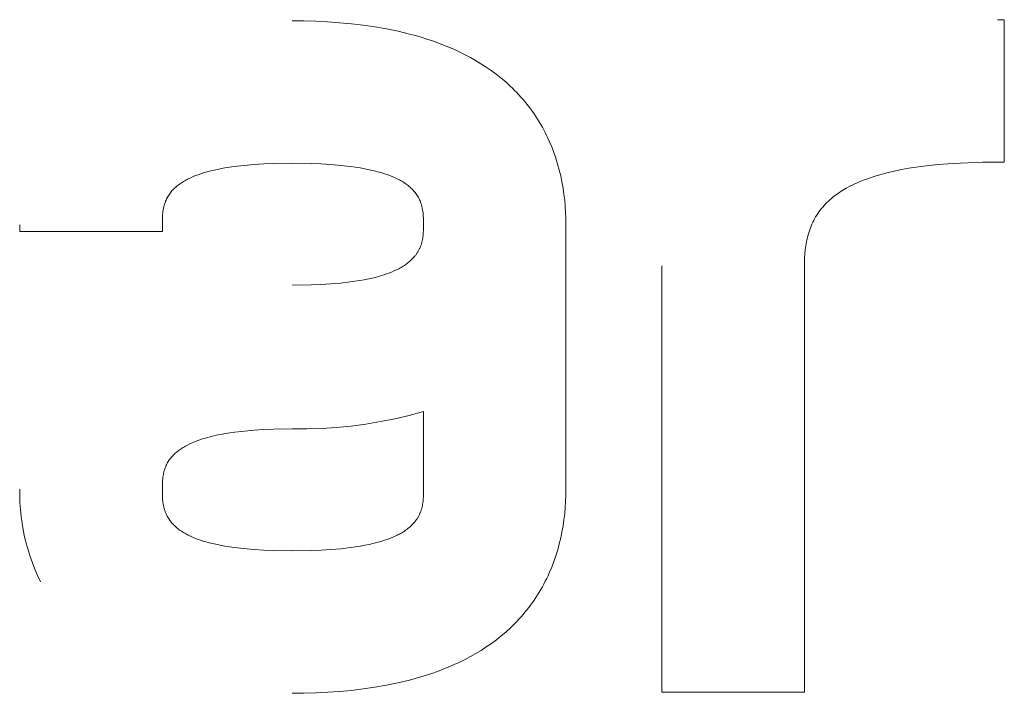
# Model space of a CAD drawing. Units: millimetres. Extents: x 48206 to 55579, y -10949 to -3289.
# Drawn here: x 52128 to 52167, y -10474 to -10448 of the extents above; entities that cross this region are included whole.
import ezdxf

# ---------------------------------------------------------------- set-up
doc = ezdxf.new("R2010")
doc.units = ezdxf.units.MM
doc.layers.add('Make2D$Visible$Curves', color=7, linetype='Continuous', true_color=0x000000)

msp = doc.modelspace()

# ---------------------------------------------------------------- linework, layer by layer
at = {"layer": 'Make2D$Visible$Curves', "color": 18, "lineweight": 13, "true_color": 0x000000}
for p, q in [((52166.645, -10448.045), (52166.383, -10448.045)), ((52166.645, -10453.615), (52166.645, -10448.045)), ((52139.284, -10448.095), (52138.824, -10448.091)), ((52139.746, -10448.108), (52139.284, -10448.095)), ((52140.209, -10448.131), (52139.746, -10448.108)), ((52140.672, -10448.163), (52140.209, -10448.131)), ((52141.134, -10448.206), (52140.672, -10448.163)), ((52141.595, -10448.26), (52141.134, -10448.206)), ((52142.052, -10448.327), (52141.595, -10448.26)), ((52142.505, -10448.406), (52142.052, -10448.327)), ((52142.959, -10448.5), (52142.505, -10448.406)), ((52143.411, -10448.608), (52142.959, -10448.5)), ((52143.635, -10448.669), (52143.411, -10448.608)), ((52143.858, -10448.733), (52143.635, -10448.669)), ((52144.079, -10448.802), (52143.858, -10448.733)), ((52144.299, -10448.875), (52144.079, -10448.802)), ((52144.518, -10448.953), (52144.299, -10448.875)), ((52144.734, -10449.036), (52144.518, -10448.953)), ((52144.949, -10449.123), (52144.734, -10449.036)), ((52145.162, -10449.216), (52144.949, -10449.123)), ((52145.373, -10449.314), (52145.162, -10449.216)), ((52145.581, -10449.417), (52145.373, -10449.314)), ((52145.786, -10449.525), (52145.581, -10449.417)), ((52145.988, -10449.639), (52145.786, -10449.525)), ((52146.198, -10449.766), (52145.988, -10449.639)), ((52146.402, -10449.897), (52146.198, -10449.766)), ((52146.602, -10450.035), (52146.402, -10449.897)), ((52146.795, -10450.178), (52146.602, -10450.035)), ((52146.984, -10450.327), (52146.795, -10450.178)), ((52147.166, -10450.481), (52146.984, -10450.327)), ((52147.343, -10450.642), (52147.166, -10450.481)), ((52147.43, -10450.724), (52147.343, -10450.642)), ((52147.514, -10450.808), (52147.43, -10450.724)), ((52147.598, -10450.893), (52147.514, -10450.808)), ((52147.679, -10450.98), (52147.598, -10450.893)), ((52147.759, -10451.069), (52147.679, -10450.98)), ((52147.838, -10451.158), (52147.759, -10451.069)), ((52147.915, -10451.25), (52147.838, -10451.158)), ((52147.991, -10451.343), (52147.915, -10451.25)), ((52148.065, -10451.437), (52147.991, -10451.343)), ((52148.137, -10451.533), (52148.065, -10451.437)), ((52148.208, -10451.63), (52148.137, -10451.533)), ((52148.277, -10451.729), (52148.208, -10451.63)), ((52148.344, -10451.829), (52148.277, -10451.729)), ((52148.41, -10451.931), (52148.344, -10451.829)), ((52148.474, -10452.035), (52148.41, -10451.931)), ((52148.536, -10452.14), (52148.474, -10452.035)), ((52148.597, -10452.247), (52148.536, -10452.14)), ((52148.655, -10452.355), (52148.597, -10452.247)), ((52148.711, -10452.462), (52148.655, -10452.355)), ((52148.765, -10452.571), (52148.711, -10452.462)), ((52148.817, -10452.68), (52148.765, -10452.571)), ((52148.867, -10452.789), (52148.817, -10452.68)), ((52148.961, -10453.011), (52148.867, -10452.789)), ((52149.046, -10453.235), (52148.961, -10453.011)), ((52149.125, -10453.462), (52149.046, -10453.235)), ((52149.195, -10453.691), (52149.125, -10453.462)), ((52136.013, -10453.875), (52136.193, -10453.842)), ((52136.193, -10453.842), (52136.376, -10453.813)), ((52136.376, -10453.813), (52136.562, -10453.786)), ((52136.562, -10453.786), (52136.941, -10453.742)), ((52136.941, -10453.742), (52137.324, -10453.709)), ((52137.324, -10453.709), (52137.709, -10453.685)), ((52137.709, -10453.685), (52138.09, -10453.67)), ((52138.09, -10453.67), (52138.824, -10453.659)), ((52138.824, -10453.659), (52139.565, -10453.67)), ((52139.565, -10453.67), (52139.948, -10453.685)), ((52139.948, -10453.685), (52140.336, -10453.709)), ((52140.336, -10453.709), (52140.722, -10453.742)), ((52140.722, -10453.742), (52141.103, -10453.786)), ((52141.103, -10453.786), (52141.291, -10453.812)), ((52141.291, -10453.812), (52141.476, -10453.841)), ((52141.476, -10453.841), (52141.657, -10453.874)), ((52149.259, -10453.923), (52149.195, -10453.691)), ((52162.916, -10453.857), (52163.205, -10453.812)), ((52163.205, -10453.812), (52163.494, -10453.773)), ((52163.494, -10453.773), (52164.067, -10453.711)), ((52164.067, -10453.711), (52164.642, -10453.667)), ((52164.642, -10453.667), (52165.223, -10453.637)), ((52165.223, -10453.637), (52165.805, -10453.621)), ((52165.805, -10453.621), (52166.383, -10453.615)), ((52166.383, -10453.615), (52166.645, -10453.615)), ((52134.764, -10454.269), (52134.858, -10454.224)), ((52134.858, -10454.224), (52134.954, -10454.182)), ((52134.954, -10454.182), (52135.051, -10454.142)), ((52135.051, -10454.142), (52135.15, -10454.105)), ((52135.15, -10454.105), (52135.249, -10454.071)), ((52135.249, -10454.071), (52135.348, -10454.039)), ((52135.348, -10454.039), (52135.448, -10454.009)), ((52135.448, -10454.009), (52135.547, -10453.982)), ((52135.547, -10453.982), (52135.645, -10453.956)), ((52135.645, -10453.956), (52135.837, -10453.911)), ((52135.837, -10453.911), (52136.013, -10453.875)), ((52141.657, -10453.874), (52141.834, -10453.91)), ((52141.834, -10453.91), (52142.028, -10453.954)), ((52142.028, -10453.954), (52142.227, -10454.007)), ((52142.227, -10454.007), (52142.327, -10454.036)), ((52142.327, -10454.036), (52142.428, -10454.068)), ((52142.428, -10454.068), (52142.528, -10454.102)), ((52142.528, -10454.102), (52142.627, -10454.138)), ((52142.627, -10454.138), (52142.726, -10454.177)), ((52142.726, -10454.177), (52142.823, -10454.219)), ((52142.823, -10454.219), (52142.918, -10454.264)), ((52149.315, -10454.156), (52149.259, -10453.923)), ((52149.364, -10454.39), (52149.315, -10454.156)), ((52161.334, -10454.249), (52161.483, -10454.198)), ((52161.483, -10454.198), (52161.633, -10454.151)), ((52161.633, -10454.151), (52161.783, -10454.107)), ((52161.783, -10454.107), (52162.06, -10454.033)), ((52162.06, -10454.033), (52162.342, -10453.967)), ((52162.342, -10453.967), (52162.627, -10453.909)), ((52162.627, -10453.909), (52162.916, -10453.857)), ((52134.226, -10454.637), (52134.261, -10454.604)), ((52134.261, -10454.604), (52134.297, -10454.572)), ((52134.297, -10454.572), (52134.334, -10454.541)), ((52134.334, -10454.541), (52134.373, -10454.51)), ((52134.373, -10454.51), (52134.414, -10454.48)), ((52134.414, -10454.48), (52134.455, -10454.451)), ((52134.455, -10454.451), (52134.497, -10454.422)), ((52134.497, -10454.422), (52134.539, -10454.395)), ((52134.539, -10454.395), (52134.583, -10454.368)), ((52134.583, -10454.368), (52134.627, -10454.342)), ((52134.627, -10454.342), (52134.672, -10454.317)), ((52134.672, -10454.317), (52134.718, -10454.293)), ((52134.718, -10454.293), (52134.764, -10454.269)), ((52142.918, -10454.264), (52142.965, -10454.287)), ((52142.965, -10454.287), (52143.011, -10454.312)), ((52143.011, -10454.312), (52143.056, -10454.337)), ((52143.056, -10454.337), (52143.101, -10454.362)), ((52143.101, -10454.362), (52143.145, -10454.389)), ((52143.145, -10454.389), (52143.189, -10454.416)), ((52143.189, -10454.416), (52143.231, -10454.444)), ((52143.231, -10454.444), (52143.273, -10454.473)), ((52143.273, -10454.473), (52143.313, -10454.503)), ((52143.313, -10454.503), (52143.353, -10454.534)), ((52143.353, -10454.534), (52143.391, -10454.565)), ((52143.391, -10454.565), (52143.428, -10454.596)), ((52143.428, -10454.596), (52143.464, -10454.629)), ((52149.406, -10454.627), (52149.364, -10454.39)), ((52160.473, -10454.633), (52160.612, -10454.558)), ((52160.612, -10454.558), (52160.752, -10454.488)), ((52160.752, -10454.488), (52160.894, -10454.423)), ((52160.894, -10454.423), (52161.039, -10454.361)), ((52161.039, -10454.361), (52161.186, -10454.303)), ((52161.186, -10454.303), (52161.334, -10454.249)), ((52133.939, -10455.011), (52133.962, -10454.969)), ((52133.962, -10454.969), (52133.987, -10454.929)), ((52133.987, -10454.929), (52134.012, -10454.889)), ((52134.012, -10454.889), (52134.039, -10454.85)), ((52134.039, -10454.85), (52134.067, -10454.812)), ((52134.067, -10454.812), (52134.097, -10454.775)), ((52134.097, -10454.775), (52134.127, -10454.739)), ((52134.127, -10454.739), (52134.159, -10454.704)), ((52134.159, -10454.704), (52134.192, -10454.67)), ((52134.192, -10454.67), (52134.226, -10454.637)), ((52143.464, -10454.629), (52143.498, -10454.662)), ((52143.498, -10454.662), (52143.532, -10454.696)), ((52143.532, -10454.696), (52143.564, -10454.731)), ((52143.564, -10454.731), (52143.595, -10454.767)), ((52143.595, -10454.767), (52143.625, -10454.804)), ((52143.625, -10454.804), (52143.654, -10454.841)), ((52143.654, -10454.841), (52143.682, -10454.88)), ((52143.682, -10454.88), (52143.708, -10454.92)), ((52143.708, -10454.92), (52143.733, -10454.961)), ((52143.733, -10454.961), (52143.757, -10455.002)), ((52143.757, -10455.002), (52143.779, -10455.045)), ((52149.441, -10454.864), (52149.406, -10454.627)), ((52149.469, -10455.103), (52149.441, -10454.864)), ((52159.89, -10455.035), (52159.951, -10454.985)), ((52159.951, -10454.985), (52160.012, -10454.936)), ((52160.012, -10454.936), (52160.075, -10454.889)), ((52160.075, -10454.889), (52160.139, -10454.843)), ((52160.139, -10454.843), (52160.204, -10454.798)), ((52160.204, -10454.798), (52160.27, -10454.755)), ((52160.27, -10454.755), (52160.337, -10454.713)), ((52160.337, -10454.713), (52160.404, -10454.673)), ((52160.404, -10454.673), (52160.473, -10454.633)), ((52133.794, -10455.425), (52133.806, -10455.369)), ((52133.806, -10455.369), (52133.813, -10455.341)), ((52133.813, -10455.341), (52133.821, -10455.312)), ((52133.821, -10455.312), (52133.829, -10455.284)), ((52133.829, -10455.284), (52133.837, -10455.256)), ((52133.837, -10455.256), (52133.847, -10455.227)), ((52133.847, -10455.227), (52133.856, -10455.199)), ((52133.856, -10455.199), (52133.867, -10455.171)), ((52133.867, -10455.171), (52133.878, -10455.143)), ((52133.878, -10455.143), (52133.897, -10455.098)), ((52133.897, -10455.098), (52133.918, -10455.054)), ((52133.918, -10455.054), (52133.939, -10455.011)), ((52143.779, -10455.045), (52143.8, -10455.089)), ((52143.8, -10455.089), (52143.82, -10455.134)), ((52143.82, -10455.134), (52143.831, -10455.162)), ((52143.831, -10455.162), (52143.842, -10455.191)), ((52143.842, -10455.191), (52143.853, -10455.219)), ((52143.853, -10455.219), (52143.862, -10455.248)), ((52143.862, -10455.248), (52143.871, -10455.276)), ((52143.871, -10455.276), (52143.879, -10455.305)), ((52143.879, -10455.305), (52143.887, -10455.334)), ((52143.887, -10455.334), (52143.894, -10455.362)), ((52143.894, -10455.362), (52143.901, -10455.391)), ((52143.901, -10455.391), (52143.907, -10455.419)), ((52149.491, -10455.342), (52149.469, -10455.103)), ((52149.506, -10455.582), (52149.491, -10455.342)), ((52159.501, -10455.432), (52159.552, -10455.37)), ((52159.552, -10455.37), (52159.606, -10455.309)), ((52159.606, -10455.309), (52159.66, -10455.251)), ((52159.66, -10455.251), (52159.716, -10455.195)), ((52159.716, -10455.195), (52159.772, -10455.14)), ((52159.772, -10455.14), (52159.831, -10455.087)), ((52159.831, -10455.087), (52159.89, -10455.035)), ((52133.753, -10455.826), (52133.758, -10455.711)), ((52133.758, -10455.711), (52133.762, -10455.653)), ((52133.762, -10455.653), (52133.768, -10455.596)), ((52133.768, -10455.596), (52133.775, -10455.539)), ((52133.775, -10455.539), (52133.784, -10455.482)), ((52133.784, -10455.482), (52133.794, -10455.425)), ((52143.907, -10455.419), (52143.918, -10455.476)), ((52143.918, -10455.476), (52143.927, -10455.534)), ((52143.927, -10455.534), (52143.934, -10455.591)), ((52143.934, -10455.591), (52143.94, -10455.649)), ((52143.94, -10455.649), (52143.944, -10455.707)), ((52143.944, -10455.707), (52143.95, -10455.824)), ((52149.516, -10455.822), (52149.506, -10455.582)), ((52159.235, -10455.827), (52159.274, -10455.759)), ((52159.274, -10455.759), (52159.315, -10455.691)), ((52159.315, -10455.691), (52159.359, -10455.625)), ((52159.359, -10455.625), (52159.404, -10455.56)), ((52159.404, -10455.56), (52159.451, -10455.495)), ((52159.451, -10455.495), (52159.501, -10455.432)), ((52128.177, -10456.062), (52128.177, -10456.325)), ((52133.75, -10456.062), (52133.753, -10455.826)), ((52133.75, -10456.325), (52133.75, -10456.062)), ((52143.95, -10455.824), (52143.953, -10456.062)), ((52143.953, -10456.062), (52143.95, -10456.277)), ((52149.519, -10456.062), (52149.516, -10455.822)), ((52149.519, -10466.4), (52149.519, -10456.062)), ((52159.069, -10456.187), (52159.098, -10456.113)), ((52159.098, -10456.113), (52159.13, -10456.04)), ((52159.13, -10456.04), (52159.163, -10455.968)), ((52159.163, -10455.968), (52159.198, -10455.897)), ((52159.198, -10455.897), (52159.235, -10455.827)), ((52128.177, -10456.325), (52133.75, -10456.325)), ((52143.931, -10456.537), (52143.923, -10456.588)), ((52143.937, -10456.485), (52143.931, -10456.537)), ((52143.942, -10456.434), (52143.937, -10456.485)), ((52143.945, -10456.382), (52143.942, -10456.434)), ((52143.95, -10456.277), (52143.945, -10456.382)), ((52158.951, -10456.57), (52158.971, -10456.493)), ((52158.971, -10456.493), (52158.992, -10456.417)), ((52158.992, -10456.417), (52159.016, -10456.339)), ((52159.016, -10456.339), (52159.042, -10456.263)), ((52159.042, -10456.263), (52159.069, -10456.187)), ((52143.831, -10456.923), (52143.821, -10456.948)), ((52143.841, -10456.898), (52143.831, -10456.923)), ((52143.851, -10456.872), (52143.841, -10456.898)), ((52143.86, -10456.846), (52143.851, -10456.872)), ((52143.869, -10456.82), (52143.86, -10456.846)), ((52143.876, -10456.794), (52143.869, -10456.82)), ((52143.891, -10456.742), (52143.876, -10456.794)), ((52143.903, -10456.691), (52143.891, -10456.742)), ((52143.914, -10456.64), (52143.903, -10456.691)), ((52143.923, -10456.588), (52143.914, -10456.64)), ((52158.88, -10456.961), (52158.891, -10456.882)), ((52158.891, -10456.882), (52158.903, -10456.804)), ((52158.903, -10456.804), (52158.918, -10456.726)), ((52158.918, -10456.726), (52158.934, -10456.648)), ((52158.934, -10456.648), (52158.951, -10456.57)), ((52143.599, -10457.309), (52143.564, -10457.349)), ((52143.616, -10457.289), (52143.599, -10457.309)), ((52143.632, -10457.268), (52143.616, -10457.289)), ((52143.648, -10457.247), (52143.632, -10457.268)), ((52143.664, -10457.226), (52143.648, -10457.247)), ((52143.679, -10457.205), (52143.664, -10457.226)), ((52143.694, -10457.183), (52143.679, -10457.205)), ((52143.709, -10457.161), (52143.694, -10457.183)), ((52143.723, -10457.139), (52143.709, -10457.161)), ((52143.736, -10457.116), (52143.723, -10457.139)), ((52143.75, -10457.093), (52143.736, -10457.116)), ((52143.763, -10457.07), (52143.75, -10457.093)), ((52143.775, -10457.046), (52143.763, -10457.07)), ((52143.787, -10457.022), (52143.775, -10457.046)), ((52143.799, -10456.998), (52143.787, -10457.022)), ((52143.81, -10456.973), (52143.799, -10456.998)), ((52143.821, -10456.948), (52143.81, -10456.973)), ((52158.844, -10457.356), (52158.855, -10457.198)), ((52158.855, -10457.198), (52158.87, -10457.04)), ((52158.87, -10457.04), (52158.88, -10456.961)), ((52143.162, -10457.679), (52143.119, -10457.706)), ((52143.205, -10457.652), (52143.162, -10457.679)), ((52143.247, -10457.624), (52143.205, -10457.652)), ((52143.287, -10457.595), (52143.247, -10457.624)), ((52143.327, -10457.565), (52143.287, -10457.595)), ((52143.37, -10457.532), (52143.327, -10457.565)), ((52143.411, -10457.497), (52143.37, -10457.532)), ((52143.452, -10457.462), (52143.411, -10457.497)), ((52143.49, -10457.425), (52143.452, -10457.462)), ((52143.528, -10457.387), (52143.49, -10457.425)), ((52143.564, -10457.349), (52143.528, -10457.387)), ((52153.262, -10457.674), (52153.262, -10474.336)), ((52158.837, -10457.674), (52158.838, -10457.515)), ((52158.837, -10474.336), (52158.837, -10457.674)), ((52158.838, -10457.515), (52158.844, -10457.356)), ((52142.208, -10458.08), (52142.011, -10458.132)), ((52142.307, -10458.051), (52142.208, -10458.08)), ((52142.407, -10458.019), (52142.307, -10458.051)), ((52142.506, -10457.986), (52142.407, -10458.019)), ((52142.605, -10457.95), (52142.506, -10457.986)), ((52142.702, -10457.912), (52142.605, -10457.95)), ((52142.798, -10457.871), (52142.702, -10457.912)), ((52142.893, -10457.827), (52142.798, -10457.871)), ((52142.985, -10457.781), (52142.893, -10457.827)), ((52143.031, -10457.756), (52142.985, -10457.781)), ((52143.075, -10457.731), (52143.031, -10457.756)), ((52143.119, -10457.706), (52143.075, -10457.731)), ((52139.561, -10458.416), (52138.824, -10458.427)), ((52139.943, -10458.4), (52139.561, -10458.416)), ((52140.327, -10458.377), (52139.943, -10458.4)), ((52140.711, -10458.344), (52140.327, -10458.377)), ((52141.09, -10458.3), (52140.711, -10458.344)), ((52141.277, -10458.274), (52141.09, -10458.3)), ((52141.461, -10458.244), (52141.277, -10458.274)), ((52141.641, -10458.212), (52141.461, -10458.244)), ((52141.818, -10458.176), (52141.641, -10458.212)), ((52142.011, -10458.132), (52141.818, -10458.176)), ((52143.953, -10463.367), (52143.396, -10463.517)), ((52143.953, -10466.4), (52143.953, -10463.367)), ((52141.7, -10463.856), (52141.128, -10463.932)), ((52142.269, -10463.762), (52141.7, -10463.856)), ((52142.834, -10463.649), (52142.269, -10463.762)), ((52143.396, -10463.517), (52142.834, -10463.649)), ((52136.211, -10464.227), (52136.032, -10464.26)), ((52136.393, -10464.198), (52136.211, -10464.227)), ((52136.578, -10464.171), (52136.393, -10464.198)), ((52136.954, -10464.128), (52136.578, -10464.171)), ((52137.334, -10464.094), (52136.954, -10464.128)), ((52137.715, -10464.07), (52137.334, -10464.094)), ((52138.094, -10464.055), (52137.715, -10464.07)), ((52138.824, -10464.044), (52138.094, -10464.055)), ((52139.401, -10464.045), (52138.824, -10464.044)), ((52139.978, -10464.026), (52139.401, -10464.045)), ((52140.553, -10463.988), (52139.978, -10464.026)), ((52141.128, -10463.932), (52140.553, -10463.988)), ((52134.887, -10464.601), (52134.793, -10464.645)), ((52134.982, -10464.56), (52134.887, -10464.601)), ((52135.078, -10464.522), (52134.982, -10464.56)), ((52135.176, -10464.486), (52135.078, -10464.522)), ((52135.274, -10464.452), (52135.176, -10464.486)), ((52135.372, -10464.421), (52135.274, -10464.452)), ((52135.471, -10464.392), (52135.372, -10464.421)), ((52135.666, -10464.34), (52135.471, -10464.392)), ((52135.857, -10464.296), (52135.666, -10464.34)), ((52136.032, -10464.26), (52135.857, -10464.296)), ((52134.254, -10465), (52134.22, -10465.032)), ((52134.29, -10464.968), (52134.254, -10465)), ((52134.326, -10464.938), (52134.29, -10464.968)), ((52134.364, -10464.908), (52134.326, -10464.938)), ((52134.403, -10464.878), (52134.364, -10464.908)), ((52134.443, -10464.849), (52134.403, -10464.878)), ((52134.485, -10464.821), (52134.443, -10464.849)), ((52134.527, -10464.793), (52134.485, -10464.821)), ((52134.569, -10464.767), (52134.527, -10464.793)), ((52134.613, -10464.741), (52134.569, -10464.767)), ((52134.657, -10464.716), (52134.613, -10464.741)), ((52134.702, -10464.692), (52134.657, -10464.716)), ((52134.793, -10464.645), (52134.702, -10464.692)), ((52133.958, -10465.362), (52133.935, -10465.404)), ((52133.982, -10465.321), (52133.958, -10465.362)), ((52134.008, -10465.282), (52133.982, -10465.321)), ((52134.035, -10465.243), (52134.008, -10465.282)), ((52134.063, -10465.206), (52134.035, -10465.243)), ((52134.092, -10465.169), (52134.063, -10465.206)), ((52134.122, -10465.134), (52134.092, -10465.169)), ((52134.154, -10465.099), (52134.122, -10465.134)), ((52134.186, -10465.065), (52134.154, -10465.099)), ((52134.22, -10465.032), (52134.186, -10465.065)), ((52133.8, -10465.769), (52133.789, -10465.825)), ((52133.807, -10465.741), (52133.8, -10465.769)), ((52133.814, -10465.713), (52133.807, -10465.741)), ((52133.822, -10465.685), (52133.814, -10465.713)), ((52133.83, -10465.658), (52133.822, -10465.685)), ((52133.839, -10465.63), (52133.83, -10465.658)), ((52133.848, -10465.602), (52133.839, -10465.63)), ((52133.858, -10465.574), (52133.848, -10465.602)), ((52133.869, -10465.546), (52133.858, -10465.574)), ((52133.881, -10465.518), (52133.869, -10465.546)), ((52133.893, -10465.49), (52133.881, -10465.518)), ((52133.913, -10465.446), (52133.893, -10465.49)), ((52133.935, -10465.404), (52133.913, -10465.446)), ((52133.753, -10466.165), (52133.751, -10466.281)), ((52133.756, -10466.107), (52133.753, -10466.165)), ((52133.76, -10466.05), (52133.756, -10466.107)), ((52133.765, -10465.993), (52133.76, -10466.05)), ((52133.771, -10465.937), (52133.765, -10465.993)), ((52133.779, -10465.881), (52133.771, -10465.937)), ((52133.789, -10465.825), (52133.779, -10465.881)), ((52128.177, -10466.4), (52128.177, -10466.668)), ((52133.751, -10466.281), (52133.75, -10466.4)), ((52133.75, -10466.4), (52133.753, -10466.636)), ((52143.951, -10466.615), (52143.953, -10466.4)), ((52149.516, -10466.641), (52149.519, -10466.4)), ((52128.177, -10466.668), (52128.187, -10466.935)), ((52128.187, -10466.935), (52128.205, -10467.202)), ((52133.753, -10466.636), (52133.758, -10466.752)), ((52133.758, -10466.752), (52133.762, -10466.809)), ((52133.762, -10466.809), (52133.768, -10466.866)), ((52133.768, -10466.866), (52133.775, -10466.924)), ((52133.775, -10466.924), (52133.783, -10466.98)), ((52143.919, -10466.982), (52143.927, -10466.93)), ((52143.927, -10466.93), (52143.934, -10466.878)), ((52143.934, -10466.878), (52143.939, -10466.826)), ((52143.939, -10466.826), (52143.943, -10466.774)), ((52143.943, -10466.774), (52143.947, -10466.721)), ((52143.947, -10466.721), (52143.951, -10466.615)), ((52149.491, -10467.121), (52149.506, -10466.881)), ((52149.506, -10466.881), (52149.516, -10466.641)), ((52128.205, -10467.202), (52128.233, -10467.468)), ((52133.783, -10466.98), (52133.794, -10467.037)), ((52133.794, -10467.037), (52133.806, -10467.094)), ((52133.806, -10467.094), (52133.813, -10467.122)), ((52133.813, -10467.122), (52133.82, -10467.15)), ((52133.82, -10467.15), (52133.828, -10467.179)), ((52133.828, -10467.179), (52133.837, -10467.207)), ((52133.837, -10467.207), (52133.846, -10467.235)), ((52133.846, -10467.235), (52133.856, -10467.264)), ((52133.856, -10467.264), (52133.866, -10467.292)), ((52133.866, -10467.292), (52133.877, -10467.32)), ((52133.877, -10467.32), (52133.896, -10467.365)), ((52143.824, -10467.321), (52143.834, -10467.295)), ((52143.834, -10467.295), (52143.844, -10467.269)), ((52143.844, -10467.269), (52143.853, -10467.243)), ((52143.853, -10467.243), (52143.862, -10467.217)), ((52143.862, -10467.217), (52143.87, -10467.191)), ((52143.87, -10467.191), (52143.885, -10467.139)), ((52143.885, -10467.139), (52143.898, -10467.087)), ((52143.898, -10467.087), (52143.909, -10467.035)), ((52143.909, -10467.035), (52143.919, -10466.982)), ((52149.469, -10467.361), (52149.491, -10467.121)), ((52128.233, -10467.468), (52128.269, -10467.733)), ((52133.896, -10467.365), (52133.916, -10467.409)), ((52133.916, -10467.409), (52133.938, -10467.452)), ((52133.938, -10467.452), (52133.961, -10467.494)), ((52133.961, -10467.494), (52133.985, -10467.535)), ((52133.985, -10467.535), (52134.011, -10467.575)), ((52134.011, -10467.575), (52134.037, -10467.613)), ((52134.037, -10467.613), (52134.065, -10467.651)), ((52134.065, -10467.651), (52134.095, -10467.689)), ((52134.095, -10467.689), (52134.125, -10467.725)), ((52143.589, -10467.707), (52143.606, -10467.687)), ((52143.606, -10467.687), (52143.623, -10467.666)), ((52143.623, -10467.666), (52143.639, -10467.645)), ((52143.639, -10467.645), (52143.655, -10467.624)), ((52143.655, -10467.624), (52143.67, -10467.602)), ((52143.67, -10467.602), (52143.686, -10467.581)), ((52143.686, -10467.581), (52143.7, -10467.558)), ((52143.7, -10467.558), (52143.714, -10467.536)), ((52143.714, -10467.536), (52143.728, -10467.513)), ((52143.728, -10467.513), (52143.742, -10467.49)), ((52143.742, -10467.49), (52143.755, -10467.467)), ((52143.755, -10467.467), (52143.767, -10467.444)), ((52143.767, -10467.444), (52143.78, -10467.42)), ((52143.78, -10467.42), (52143.791, -10467.395)), ((52143.791, -10467.395), (52143.803, -10467.371)), ((52143.803, -10467.371), (52143.814, -10467.346)), ((52143.814, -10467.346), (52143.824, -10467.321)), ((52149.406, -10467.837), (52149.441, -10467.599)), ((52149.441, -10467.599), (52149.469, -10467.361)), ((52128.269, -10467.733), (52128.315, -10467.997)), ((52128.315, -10467.997), (52128.369, -10468.259)), ((52134.125, -10467.725), (52134.157, -10467.76)), ((52134.157, -10467.76), (52134.189, -10467.794)), ((52134.189, -10467.794), (52134.223, -10467.828)), ((52134.223, -10467.828), (52134.258, -10467.861)), ((52134.258, -10467.861), (52134.294, -10467.893)), ((52134.294, -10467.893), (52134.331, -10467.924)), ((52134.331, -10467.924), (52134.371, -10467.955)), ((52134.371, -10467.955), (52134.411, -10467.985)), ((52134.411, -10467.985), (52134.452, -10468.015)), ((52134.452, -10468.015), (52134.494, -10468.043)), ((52134.494, -10468.043), (52134.536, -10468.071)), ((52134.536, -10468.071), (52134.58, -10468.098)), ((52143.105, -10468.104), (52143.149, -10468.077)), ((52143.149, -10468.077), (52143.192, -10468.05)), ((52143.192, -10468.05), (52143.234, -10468.021)), ((52143.234, -10468.021), (52143.276, -10467.992)), ((52143.276, -10467.992), (52143.316, -10467.962)), ((52143.316, -10467.962), (52143.356, -10467.932)), ((52143.356, -10467.932), (52143.399, -10467.897)), ((52143.399, -10467.897), (52143.44, -10467.861)), ((52143.44, -10467.861), (52143.479, -10467.824)), ((52143.479, -10467.824), (52143.517, -10467.786)), ((52143.517, -10467.786), (52143.554, -10467.747)), ((52143.554, -10467.747), (52143.589, -10467.707)), ((52149.315, -10468.308), (52149.364, -10468.073)), ((52149.364, -10468.073), (52149.406, -10467.837)), ((52128.369, -10468.259), (52128.432, -10468.519)), ((52134.58, -10468.098), (52134.624, -10468.124)), ((52134.624, -10468.124), (52134.669, -10468.149)), ((52134.669, -10468.149), (52134.715, -10468.174)), ((52134.715, -10468.174), (52134.761, -10468.198)), ((52134.761, -10468.198), (52134.855, -10468.243)), ((52134.855, -10468.243), (52134.951, -10468.286)), ((52134.951, -10468.286), (52135.048, -10468.325)), ((52135.048, -10468.325), (52135.147, -10468.363)), ((52135.147, -10468.363), (52135.246, -10468.397)), ((52135.246, -10468.397), (52135.345, -10468.429)), ((52135.345, -10468.429), (52135.445, -10468.459)), ((52135.445, -10468.459), (52135.544, -10468.487)), ((52142.031, -10468.514), (52142.231, -10468.462)), ((52142.231, -10468.462), (52142.331, -10468.432)), ((52142.331, -10468.432), (52142.431, -10468.4)), ((52142.431, -10468.4), (52142.532, -10468.366)), ((52142.532, -10468.366), (52142.631, -10468.329)), ((52142.631, -10468.329), (52142.729, -10468.29)), ((52142.729, -10468.29), (52142.826, -10468.248)), ((52142.826, -10468.248), (52142.921, -10468.203)), ((52142.921, -10468.203), (52142.968, -10468.179)), ((52142.968, -10468.179), (52143.014, -10468.155)), ((52143.014, -10468.155), (52143.06, -10468.13)), ((52143.06, -10468.13), (52143.105, -10468.104)), ((52149.259, -10468.542), (52149.315, -10468.308)), ((52128.432, -10468.519), (52128.504, -10468.777)), ((52128.504, -10468.777), (52128.584, -10469.033)), ((52135.544, -10468.487), (52135.642, -10468.512)), ((52135.642, -10468.512), (52135.835, -10468.558)), ((52135.835, -10468.558), (52136.011, -10468.594)), ((52136.011, -10468.594), (52136.191, -10468.627)), ((52136.191, -10468.627), (52136.374, -10468.657)), ((52136.374, -10468.657), (52136.56, -10468.683)), ((52136.56, -10468.683), (52136.939, -10468.727)), ((52136.939, -10468.727), (52137.323, -10468.761)), ((52137.323, -10468.761), (52137.708, -10468.785)), ((52137.708, -10468.785), (52138.089, -10468.8)), ((52138.089, -10468.8), (52138.824, -10468.811)), ((52138.824, -10468.811), (52139.565, -10468.8)), ((52139.565, -10468.8), (52139.949, -10468.785)), ((52139.949, -10468.785), (52140.337, -10468.761)), ((52140.337, -10468.761), (52140.724, -10468.728)), ((52140.724, -10468.728), (52141.105, -10468.684)), ((52141.105, -10468.684), (52141.293, -10468.658)), ((52141.293, -10468.658), (52141.478, -10468.628)), ((52141.478, -10468.628), (52141.659, -10468.596)), ((52141.659, -10468.596), (52141.837, -10468.559)), ((52141.837, -10468.559), (52142.031, -10468.514)), ((52149.125, -10469.002), (52149.196, -10468.773)), ((52149.196, -10468.773), (52149.259, -10468.542)), ((52128.584, -10469.033), (52128.673, -10469.285)), ((52148.962, -10469.454), (52149.047, -10469.229)), ((52149.047, -10469.229), (52149.125, -10469.002)), ((52128.673, -10469.285), (52128.77, -10469.534)), ((52128.77, -10469.534), (52128.876, -10469.78)), ((52148.868, -10469.675), (52148.962, -10469.454)), ((52128.876, -10469.78), (52128.989, -10470.022)), ((52148.657, -10470.11), (52148.713, -10470.003)), ((52148.713, -10470.003), (52148.767, -10469.894)), ((52148.767, -10469.894), (52148.819, -10469.785)), ((52148.819, -10469.785), (52148.868, -10469.675)), ((52128.989, -10470.022), (52128.989, -10470.022)), ((52148.476, -10470.43), (52148.538, -10470.325)), ((52148.538, -10470.325), (52148.599, -10470.218)), ((52148.599, -10470.218), (52148.657, -10470.11)), ((52148.211, -10470.835), (52148.28, -10470.736)), ((52148.28, -10470.736), (52148.347, -10470.636)), ((52148.347, -10470.636), (52148.412, -10470.534)), ((52148.412, -10470.534), (52148.476, -10470.43)), ((52147.919, -10471.216), (52147.994, -10471.123)), ((52147.994, -10471.123), (52148.068, -10471.029)), ((52148.068, -10471.029), (52148.14, -10470.933)), ((52148.14, -10470.933), (52148.211, -10470.835)), ((52147.602, -10471.573), (52147.683, -10471.486)), ((52147.683, -10471.486), (52147.763, -10471.397)), ((52147.763, -10471.397), (52147.842, -10471.308)), ((52147.842, -10471.308), (52147.919, -10471.216)), ((52147.171, -10471.986), (52147.348, -10471.825)), ((52147.348, -10471.825), (52147.434, -10471.743)), ((52147.434, -10471.743), (52147.519, -10471.658)), ((52147.519, -10471.658), (52147.602, -10471.573)), ((52146.606, -10472.434), (52146.8, -10472.29)), ((52146.8, -10472.29), (52146.988, -10472.141)), ((52146.988, -10472.141), (52147.171, -10471.986)), ((52145.992, -10472.831), (52146.202, -10472.704)), ((52146.202, -10472.704), (52146.407, -10472.572)), ((52146.407, -10472.572), (52146.606, -10472.434)), ((52145.37, -10473.161), (52145.58, -10473.056)), ((52145.58, -10473.056), (52145.788, -10472.946)), ((52145.788, -10472.946), (52145.992, -10472.831)), ((52144.505, -10473.525), (52144.724, -10473.442)), ((52144.724, -10473.442), (52144.942, -10473.353)), ((52144.942, -10473.353), (52145.157, -10473.259)), ((52145.157, -10473.259), (52145.37, -10473.161)), ((52143.404, -10473.867), (52143.626, -10473.808)), ((52143.626, -10473.808), (52143.847, -10473.744)), ((52143.847, -10473.744), (52144.066, -10473.676)), ((52144.066, -10473.676), (52144.283, -10473.604)), ((52144.283, -10473.604), (52144.505, -10473.525)), ((52141.136, -10474.268), (52141.597, -10474.214)), ((52141.597, -10474.214), (52142.054, -10474.147)), ((52142.054, -10474.147), (52142.508, -10474.068)), ((52142.508, -10474.068), (52142.957, -10473.975)), ((52142.957, -10473.975), (52143.404, -10473.867)), ((52138.824, -10474.383), (52139.284, -10474.379)), ((52139.284, -10474.379), (52139.747, -10474.366)), ((52139.747, -10474.366), (52140.21, -10474.344)), ((52140.21, -10474.344), (52140.673, -10474.311)), ((52140.673, -10474.311), (52141.136, -10474.268)), ((52153.262, -10474.336), (52158.837, -10474.336))]:
    msp.add_line(p, q, dxfattribs=at)

doc.saveas('drawing.dxf')
